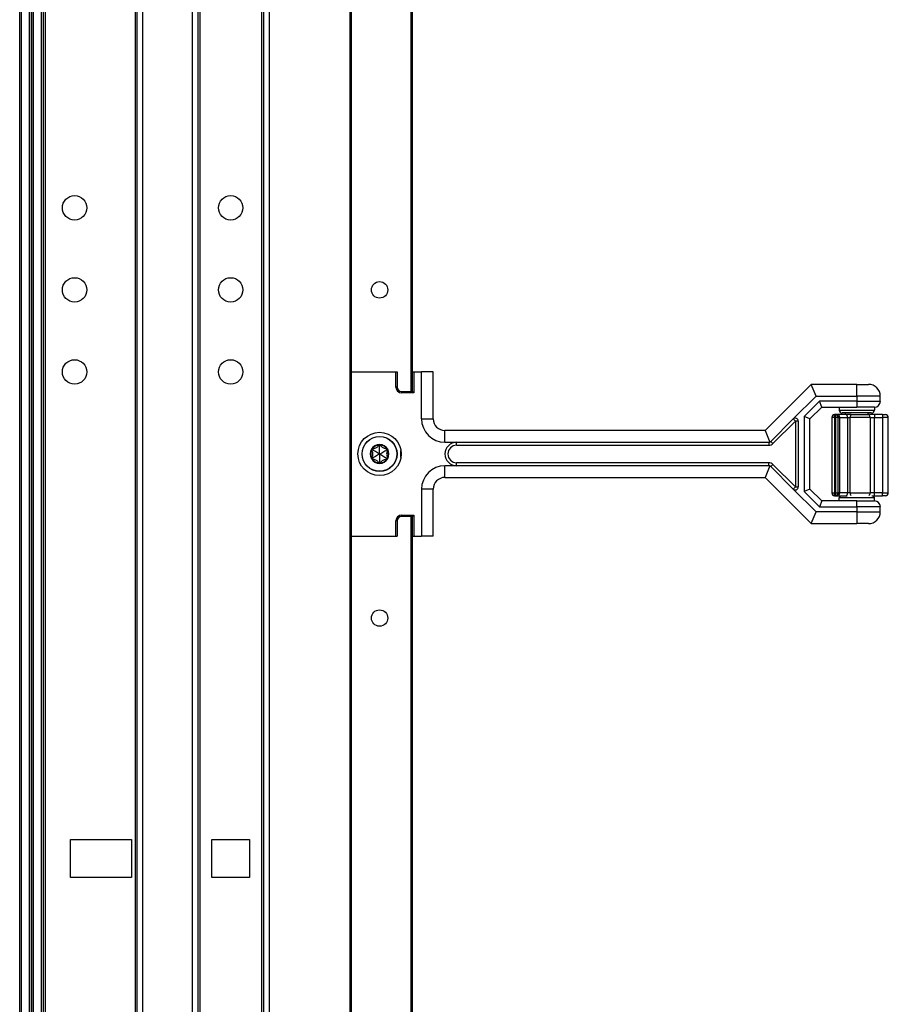
# Model space of a CAD drawing. Units: inches. Extents: x 27 to 76, y 38 to 150.
# Drawn here: x 66 to 76, y 53 to 63 of the extents above; entities that cross this region are included whole.
import ezdxf

# ---------------------------------------------------------------- set-up
doc = ezdxf.new("R2010")
doc.units = ezdxf.units.IN
doc.header["$LTSCALE"] = 8
doc.header["$MEASUREMENT"] = 0

msp = doc.modelspace()

# ---------------------------------------------------------------- linework, layer by layer
for p, q in [((66.249, 38.061), (66.249, 117.686)), ((66.269, 38.061), (66.269, 117.686)), ((66.354, 38.061), (66.354, 117.686)), ((66.374, 38.061), (66.374, 117.686)), ((66.374, 117.686), (66.374, 38.061)), ((66.394, 117.686), (66.394, 38.061)), ((66.479, 117.686), (66.479, 38.061)), ((66.499, 117.686), (66.499, 38.061)), ((66.519, 117.686), (66.519, 38.061)), ((67.479, 117.686), (67.479, 38.061)), ((67.499, 117.686), (67.499, 38.061)), ((67.559, 117.686), (67.559, 38.061)), ((68.089, 117.686), (68.089, 38.061)), ((68.149, 117.686), (68.149, 38.061)), ((68.849, 117.686), (68.849, 38.061)), ((68.909, 117.686), (68.909, 38.061)), ((69.768, 117.686), (69.768, 38.061)), ((69.783, 117.686), (69.783, 38.061)), ((68.169, 116.221), (68.169, 39.525)), ((68.829, 116.225), (68.829, 39.522)), ((70.421, 66.707), (70.421, 59.29)), ((70.436, 66.707), (70.436, 59.29)), ((69.783, 59.499), (69.784, 59.499)), ((69.784, 57.748), (69.784, 59.499)), ((69.784, 59.499), (69.785, 59.499)), ((69.785, 57.748), (69.785, 59.499)), ((69.785, 59.499), (70.262, 59.499)), ((70.262, 59.499), (70.276, 59.499)), ((70.262, 59.335), (70.262, 59.499)), ((70.276, 59.499), (70.276, 59.335)), ((70.436, 59.499), (70.439, 59.499)), ((70.439, 59.499), (70.453, 59.499)), ((70.439, 59.29), (70.439, 59.499)), ((70.453, 59.499), (70.453, 59.276)), ((70.453, 59.499), (70.534, 59.499)), ((70.534, 58.999), (70.534, 59.499)), ((70.659, 59.499), (70.534, 59.499)), ((70.659, 58.999), (70.659, 59.499)), ((70.276, 59.335), (70.262, 59.335)), ((74.691, 59.366), (74.199, 58.874)), ((75.177, 59.366), (74.691, 59.366)), ((74.743, 59.241), (74.691, 59.366)), ((75.177, 59.241), (75.177, 59.366)), ((75.177, 59.366), (75.302, 59.366)), ((70.321, 59.29), (70.321, 59.276)), ((70.321, 59.29), (70.439, 59.29)), ((70.453, 59.276), (70.321, 59.276)), ((70.439, 59.298), (70.436, 59.298)), ((70.439, 59.29), (70.453, 59.276)), ((74.499, 58.997), (74.743, 59.241)), ((74.743, 59.241), (75.177, 59.241)), ((75.427, 59.241), (75.177, 59.241)), ((75.177, 59.241), (75.177, 59.186)), ((75.427, 59.186), (75.427, 59.241)), ((74.777, 59.186), (74.615, 59.025)), ((74.677, 58.999), (74.802, 59.124)), ((75.177, 59.186), (74.777, 59.186)), ((74.802, 59.124), (74.777, 59.186)), ((74.802, 59.124), (75.177, 59.124)), ((74.99, 59.124), (74.99, 59.092)), ((75.177, 59.186), (75.177, 59.124)), ((75.177, 59.186), (75.427, 59.186)), ((75.365, 59.124), (75.177, 59.124)), ((75.365, 59.124), (75.365, 59.092)), ((74.677, 58.999), (74.615, 59.025)), ((74.615, 59.025), (74.615, 58.223)), ((74.911, 59.012), (74.91, 59.012)), ((74.91, 59.012), (74.91, 58.21)), ((74.942, 59.012), (74.911, 59.012)), ((74.911, 59.012), (74.911, 58.21)), ((74.942, 59.044), (74.941, 59.044)), ((74.942, 59.012), (74.942, 59.044)), ((74.948, 59.044), (74.942, 59.044)), ((74.942, 59.012), (74.948, 59.012)), ((74.942, 58.21), (74.942, 59.012)), ((74.979, 59.044), (74.948, 59.044)), ((74.948, 59.044), (74.948, 59.012)), ((74.979, 59.012), (74.948, 59.012)), ((74.948, 59.012), (74.948, 58.21)), ((75.062, 59.044), (74.979, 59.044)), ((74.979, 59.012), (74.995, 59.012)), ((74.979, 58.21), (74.979, 59.012)), ((74.99, 59.092), (75.365, 59.092)), ((74.995, 59.012), (75.077, 59.012)), ((74.995, 58.21), (74.995, 59.012)), ((75.334, 59.061), (75.021, 59.061)), ((75.057, 59.044), (75.057, 59.061)), ((75.117, 59.044), (75.062, 59.044)), ((75.077, 59.012), (75.105, 59.012)), ((75.077, 59.012), (75.077, 58.21)), ((75.318, 59.012), (75.105, 59.012)), ((75.105, 58.21), (75.105, 59.012)), ((75.117, 59.044), (75.295, 59.044)), ((75.364, 59.044), (75.295, 59.044)), ((75.297, 59.044), (75.297, 59.061)), ((75.318, 59.012), (75.364, 59.012)), ((75.318, 59.012), (75.318, 58.21)), ((75.364, 59.044), (75.364, 59.012)), ((75.45, 59.044), (75.364, 59.044)), ((75.364, 59.012), (75.45, 59.012)), ((75.364, 58.21), (75.364, 59.012)), ((75.45, 59.044), (75.45, 59.012)), ((75.45, 59.044), (75.481, 59.044)), ((75.512, 59.012), (75.45, 59.012)), ((75.45, 59.012), (75.45, 58.21)), ((75.512, 58.21), (75.512, 59.012)), ((70.534, 58.999), (70.659, 58.999)), ((74.26, 58.758), (74.499, 58.997)), ((74.282, 58.736), (74.521, 58.975)), ((74.521, 58.975), (74.499, 58.997)), ((74.552, 58.975), (74.521, 58.975)), ((74.521, 58.975), (74.521, 58.272)), ((74.552, 58.975), (74.552, 58.272)), ((74.677, 58.249), (74.677, 58.999)), ((74.199, 58.874), (70.784, 58.874)), ((70.784, 58.749), (70.784, 58.874)), ((74.199, 58.874), (74.25, 58.751)), ((70.087, 58.712), (70.077, 58.717)), ((70.087, 58.712), (70.098, 58.717)), ((70.784, 58.749), (70.909, 58.749)), ((70.909, 58.717), (70.909, 58.749)), ((70.909, 58.749), (74.238, 58.749)), ((70.909, 58.717), (74.238, 58.717)), ((74.238, 58.749), (74.238, 58.717)), ((74.26, 58.758), (74.282, 58.736)), ((70.011, 58.668), (70.001, 58.661)), ((70.011, 58.668), (70.012, 58.68)), ((70.164, 58.668), (70.163, 58.68)), ((70.164, 58.668), (70.174, 58.661)), ((70.315, 58.586), (70.315, 58.661)), ((70.011, 58.58), (70.001, 58.586)), ((70.011, 58.58), (70.012, 58.568)), ((70.087, 58.536), (70.077, 58.53)), ((70.087, 58.536), (70.098, 58.53)), ((70.164, 58.58), (70.163, 58.568)), ((70.164, 58.58), (70.174, 58.586)), ((70.909, 58.499), (70.784, 58.499)), ((70.784, 58.374), (70.784, 58.499)), ((70.909, 58.499), (70.909, 58.53)), ((74.238, 58.53), (70.909, 58.53)), ((74.238, 58.499), (70.909, 58.499)), ((74.25, 58.496), (74.199, 58.374)), ((74.238, 58.499), (74.238, 58.53)), ((74.26, 58.49), (74.282, 58.512)), ((74.499, 58.25), (74.26, 58.49)), ((74.521, 58.272), (74.282, 58.512)), ((70.784, 58.374), (74.199, 58.374)), ((74.199, 58.374), (74.691, 57.881)), ((70.659, 58.249), (70.534, 58.249)), ((70.534, 58.249), (70.534, 57.748)), ((70.659, 57.748), (70.659, 58.249)), ((74.499, 58.25), (74.521, 58.272)), ((74.743, 58.006), (74.499, 58.25)), ((74.521, 58.272), (74.552, 58.272)), ((74.677, 58.249), (74.615, 58.223)), ((74.615, 58.223), (74.777, 58.061)), ((74.802, 58.124), (74.677, 58.249)), ((74.91, 58.21), (74.911, 58.21)), ((74.911, 58.21), (74.942, 58.21)), ((74.941, 58.179), (74.942, 58.179)), ((74.948, 58.21), (74.942, 58.21)), ((74.942, 58.179), (74.942, 58.21)), ((74.942, 58.179), (74.948, 58.179)), ((74.948, 58.21), (74.948, 58.179)), ((74.948, 58.21), (74.979, 58.21)), ((74.948, 58.179), (74.979, 58.179)), ((74.995, 58.21), (74.979, 58.21)), ((74.979, 58.179), (75.062, 58.179)), ((75.077, 58.21), (74.995, 58.21)), ((75.062, 58.179), (75.075, 58.179)), ((75.105, 58.21), (75.077, 58.21)), ((75.105, 58.21), (75.318, 58.21)), ((75.364, 58.21), (75.318, 58.21)), ((75.335, 58.179), (75.364, 58.179)), ((75.364, 58.179), (75.364, 58.21)), ((75.45, 58.21), (75.364, 58.21)), ((75.364, 58.179), (75.45, 58.179)), ((75.45, 58.179), (75.45, 58.21)), ((75.45, 58.21), (75.512, 58.21)), ((75.481, 58.179), (75.45, 58.179)), ((74.802, 58.124), (74.777, 58.061)), ((75.177, 58.124), (74.802, 58.124)), ((75.365, 58.155), (74.99, 58.155)), ((74.99, 58.124), (74.99, 58.155)), ((75.177, 58.124), (75.365, 58.124)), ((75.177, 58.061), (75.177, 58.124)), ((75.365, 58.124), (75.365, 58.155)), ((70.321, 57.957), (70.321, 57.971)), ((70.321, 57.971), (70.453, 57.971)), ((70.439, 57.957), (70.453, 57.971)), ((70.453, 57.971), (70.453, 57.748)), ((74.691, 57.881), (74.743, 58.006)), ((75.177, 58.006), (74.743, 58.006)), ((74.777, 58.061), (75.177, 58.061)), ((75.177, 58.061), (75.177, 58.006)), ((75.427, 58.061), (75.177, 58.061)), ((75.177, 58.006), (75.177, 57.881)), ((75.177, 58.006), (75.427, 58.006)), ((75.427, 58.006), (75.427, 58.061)), ((70.276, 57.912), (70.262, 57.912)), ((70.262, 57.748), (70.262, 57.912)), ((70.276, 57.912), (70.276, 57.748)), ((70.439, 57.957), (70.321, 57.957)), ((70.421, 57.957), (70.421, 48.79)), ((70.436, 57.957), (70.436, 48.79)), ((70.439, 57.948), (70.436, 57.948)), ((70.439, 57.748), (70.439, 57.957)), ((74.691, 57.881), (75.177, 57.881)), ((75.302, 57.881), (75.177, 57.881)), ((69.783, 57.748), (69.784, 57.748)), ((69.784, 57.748), (69.785, 57.748)), ((69.785, 57.748), (70.262, 57.748)), ((70.262, 57.748), (70.276, 57.748)), ((70.436, 57.748), (70.439, 57.748)), ((70.439, 57.748), (70.453, 57.748)), ((70.453, 57.748), (70.534, 57.748)), ((70.659, 57.748), (70.534, 57.748)), ((66.791, 54.108), (66.791, 54.513)), ((66.791, 54.513), (67.441, 54.513)), ((67.441, 54.513), (67.441, 54.108)), ((68.297, 54.513), (68.7, 54.513)), ((68.297, 54.108), (68.297, 54.513)), ((68.7, 54.513), (68.7, 54.108)), ((67.441, 54.108), (66.791, 54.108)), ((68.7, 54.108), (68.297, 54.108))]:
    msp.add_line(p, q)
for centre, radius in [((66.834, 61.249), 0.13), ((68.499, 61.249), 0.13), ((66.834, 60.374), 0.13), ((68.499, 60.374), 0.13), ((70.087, 60.374), 0.0875), ((66.834, 59.499), 0.13), ((68.499, 59.499), 0.13), ((70.087, 58.624), 0.231), ((70.087, 58.624), 0.186), ((70.087, 58.624), 0.185), ((70.087, 56.874), 0.0875)]:
    msp.add_circle(centre, radius)
for centre, radius, start, end in [((70.321, 59.335), 0.059, 180, 270), ((70.321, 59.335), 0.045, 180, 270), ((75.302, 59.241), 0.125, 0, 90), ((75.365, 59.186), 0.0625, 270, 0), ((74.941, 59.012), 0.0312, 90, 180), ((74.942, 59.012), 0.0312, 90, 180), ((74.948, 59.012), 0.0312, 0, 90), ((75.021, 59.092), 0.0313, 180, 270), ((75.334, 59.092), 0.0313, 270, 0), ((75.481, 59.012), 0.0312, 0, 90), ((70.784, 58.999), 0.25, 180, 270), ((70.784, 58.999), 0.125, 180, 270), ((74.521, 58.975), 0.0312, 0, 135), ((70.087, 58.624), 0.1, 90, 150), ((70.087, 58.624), 0.095, 96.1106, 143.8894), ((70.087, 58.712), 0.012, 90, 147.4285), ((70.087, 58.624), 0.1, 30.0001, 90), ((70.087, 58.712), 0.012, 32.5715, 90), ((70.087, 58.624), 0.095, 36.1106, 83.8894), ((70.909, 58.624), 0.125, 90, 270), ((70.909, 58.624), 0.0937, 90, 270), ((74.238, 58.78), 0.0625, 270, 315), ((70.087, 58.624), 0.1, 150, 210), ((70.087, 58.624), 0.095, 156.1106, 203.8894), ((70.011, 58.668), 0.012, 150, 207.4285), ((70.011, 58.668), 0.012, 92.5715, 150), ((70.164, 58.668), 0.012, 30.0012, 87.4285), ((70.164, 58.668), 0.012, 332.5715, 30.0012), ((70.087, 58.624), 0.1, 330.0001, 30.0001), ((70.087, 58.624), 0.095, 336.1106, 23.8894), ((70.011, 58.58), 0.012, 152.5715, 210), ((70.087, 58.624), 0.1, 210, 270), ((70.011, 58.58), 0.012, 210, 267.4285), ((70.087, 58.624), 0.095, 216.1106, 263.8894), ((70.087, 58.536), 0.012, 212.5715, 270.0002), ((70.087, 58.624), 0.1, 270, 330.0001), ((70.087, 58.536), 0.012, 270.0002, 327.4285), ((70.087, 58.624), 0.095, 276.1106, 323.8894), ((70.164, 58.58), 0.012, 272.5715, 330.0011), ((70.164, 58.58), 0.012, 330.0011, 27.4285), ((70.784, 58.249), 0.25, 90, 180), ((74.238, 58.467), 0.0625, 45, 90), ((70.784, 58.249), 0.125, 90, 180), ((74.521, 58.272), 0.0312, 225, 0), ((74.941, 58.21), 0.0312, 180, 270), ((74.942, 58.21), 0.0312, 180, 270), ((74.948, 58.21), 0.0313, 270, 0), ((75.021, 58.155), 0.0313, 130.5358, 180), ((75.334, 58.155), 0.0313, 0, 49.4642), ((75.481, 58.21), 0.0313, 270, 0), ((75.365, 58.061), 0.0625, 0, 90), ((70.321, 57.912), 0.059, 90, 180), ((75.302, 58.006), 0.125, 270, 0), ((70.321, 57.912), 0.045, 90, 180)]:
    msp.add_arc(centre, radius, start, end)
for centre, major_axis, ratio, start_param, end_param in [((74.941, 59.012), (0, 0.0313), 0.5, 0, 0.068002), ((74.979, 59.012), (0, 0.0312), 0.499749, 4.712389, 6.283185), ((75.062, 59.012), (0, 0.0312), 0.499749, 4.712389, 6.283185), ((75.117, 59.012), (0, 0.0312), 0.383201, 0, 1.570796), ((75.295, 59.012), (0, 0.0312), 0.743217, 4.712389, 6.283185), ((70.089, 58.711), (0.0124, -0.0062), 0.929262, 3.040586, 3.137853), ((70.086, 58.711), (0.0124, 0.0062), 0.929262, 0.003739, 0.101007), ((70.013, 58.669), (0.0117, 0.0077), 0.925745, 3.043326, 3.140224), ((70.011, 58.666), (0.0009, 0.0138), 0.93126, 0.005203, 0.102681), ((70.164, 58.666), (0.0009, -0.0139), 0.928255, 3.041396, 3.138558), ((70.162, 58.669), (-0.0117, 0.0077), 0.925745, 3.142962, 3.239859), ((70.013, 58.579), (-0.0117, 0.0077), 0.925745, 0.001369, 0.098267), ((70.011, 58.582), (0.0009, -0.0138), 0.93126, 6.180504, 6.277982), ((70.089, 58.537), (0.0124, 0.0062), 0.929262, 3.145332, 3.2426), ((70.086, 58.537), (0.0124, -0.0062), 0.929262, 6.182178, 6.279446), ((70.164, 58.582), (0.0009, 0.0139), 0.928255, 3.144628, 3.241789), ((70.162, 58.579), (0.0117, 0.0077), 0.925745, 6.184919, 6.281816), ((74.941, 58.21), (0, -0.0313), 0.5, 6.215184, 6.283185), ((74.979, 58.21), (0, -0.0313), 0.499749, 0, 1.570796), ((75.062, 58.21), (0, -0.0312), 0.499749, 0, 1.570796), ((75.117, 58.21), (0, -0.0312), 0.383201, 4.712389, 5.820036), ((75.295, 58.21), (0, -0.0313), 0.743217, 0.463149, 1.570796)]:
    msp.add_ellipse(centre, major_axis=major_axis, ratio=ratio, start_param=start_param, end_param=end_param)
for points, knots in [([(70.077, 58.717), (70.076, 58.715), (70.075, 58.714), (70.071, 58.708), (70.068, 58.703), (70.06, 58.695), (70.055, 58.691), (70.045, 58.686), (70.039, 58.683), (70.028, 58.68), (70.022, 58.68), (70.016, 58.68), (70.014, 58.68), (70.012, 58.68)], [0.0912188, 0.0912188, 0.0912188, 0.0912188, 0.1060082, 0.1060082, 0.1489603, 0.1489603, 0.1919124, 0.1919124, 0.2348644, 0.2348644, 0.2778165, 0.2778165, 0.2926059, 0.2926059, 0.2926059, 0.2926059]), ([(70.087, 58.624), (70.087, 58.628), (70.087, 58.632), (70.087, 58.654), (70.087, 58.671), (70.087, 58.697), (70.087, 58.704), (70.087, 58.712)], [-2.9218923, -2.9218923, -2.9218923, -2.9218923, -2.883243, -2.883243, -2.7230628, -2.7230628, -2.6591258, -2.6591258, -2.6591258, -2.6591258]), ([(70.163, 58.68), (70.161, 58.68), (70.159, 58.68), (70.152, 58.68), (70.147, 58.68), (70.135, 58.683), (70.13, 58.686), (70.12, 58.691), (70.115, 58.695), (70.107, 58.703), (70.103, 58.708), (70.1, 58.714), (70.099, 58.715), (70.098, 58.717)], [0.0912188, 0.0912188, 0.0912188, 0.0912188, 0.1060082, 0.1060082, 0.1489603, 0.1489603, 0.1919124, 0.1919124, 0.2348644, 0.2348644, 0.2778165, 0.2778165, 0.2926059, 0.2926059, 0.2926059, 0.2926059]), ([(70.001, 58.661), (70.002, 58.66), (70.003, 58.658), (70.006, 58.652), (70.009, 58.647), (70.012, 58.635), (70.012, 58.629), (70.012, 58.618), (70.012, 58.612), (70.009, 58.601), (70.006, 58.595), (70.003, 58.589), (70.002, 58.588), (70.001, 58.586)], [0.0912188, 0.0912188, 0.0912188, 0.0912188, 0.1060082, 0.1060082, 0.1489603, 0.1489603, 0.1919124, 0.1919124, 0.2348644, 0.2348644, 0.2778165, 0.2778165, 0.2926059, 0.2926059, 0.2926059, 0.2926059]), ([(70.087, 58.624), (70.084, 58.626), (70.08, 58.628), (70.061, 58.639), (70.046, 58.648), (70.024, 58.66), (70.018, 58.664), (70.011, 58.668)], [-2.9218923, -2.9218923, -2.9218923, -2.9218923, -2.883243, -2.883243, -2.7230628, -2.7230628, -2.6591258, -2.6591258, -2.6591258, -2.6591258]), ([(70.087, 58.624), (70.084, 58.622), (70.08, 58.619), (70.061, 58.609), (70.046, 58.6), (70.024, 58.587), (70.018, 58.583), (70.011, 58.58)], [-2.9214416, -2.9214416, -2.9214416, -2.9214416, -2.8827387, -2.8827387, -2.7225866, -2.7225866, -2.6586774, -2.6586774, -2.6586774, -2.6586774]), ([(70.087, 58.624), (70.091, 58.626), (70.095, 58.628), (70.114, 58.639), (70.129, 58.648), (70.151, 58.66), (70.157, 58.664), (70.164, 58.668)], [-2.9218923, -2.9218923, -2.9218923, -2.9218923, -2.883243, -2.883243, -2.7230628, -2.7230628, -2.6591258, -2.6591258, -2.6591258, -2.6591258]), ([(70.087, 58.624), (70.091, 58.622), (70.095, 58.619), (70.114, 58.609), (70.129, 58.6), (70.151, 58.587), (70.157, 58.583), (70.164, 58.58)], [-2.9218923, -2.9218923, -2.9218923, -2.9218923, -2.883243, -2.883243, -2.7230628, -2.7230628, -2.6591258, -2.6591258, -2.6591258, -2.6591258]), ([(70.087, 58.624), (70.087, 58.619), (70.087, 58.615), (70.087, 58.593), (70.087, 58.576), (70.087, 58.551), (70.087, 58.543), (70.087, 58.536)], [-2.9218923, -2.9218923, -2.9218923, -2.9218923, -2.883243, -2.883243, -2.7230628, -2.7230628, -2.6591258, -2.6591258, -2.6591258, -2.6591258]), ([(70.174, 58.661), (70.173, 58.66), (70.172, 58.658), (70.168, 58.652), (70.166, 58.647), (70.163, 58.635), (70.162, 58.629), (70.162, 58.618), (70.163, 58.612), (70.166, 58.601), (70.168, 58.595), (70.172, 58.589), (70.173, 58.588), (70.174, 58.586)], [-0.2926059, -0.2926059, -0.2926059, -0.2926059, -0.2778165, -0.2778165, -0.2348644, -0.2348644, -0.1919124, -0.1919124, -0.1489603, -0.1489603, -0.1060082, -0.1060082, -0.0912188, -0.0912188, -0.0912188, -0.0912188]), ([(70.012, 58.568), (70.014, 58.568), (70.016, 58.568), (70.022, 58.568), (70.028, 58.567), (70.039, 58.564), (70.045, 58.562), (70.055, 58.556), (70.06, 58.552), (70.068, 58.544), (70.071, 58.539), (70.075, 58.534), (70.076, 58.532), (70.077, 58.53)], [0.0912188, 0.0912188, 0.0912188, 0.0912188, 0.1060082, 0.1060082, 0.1489603, 0.1489603, 0.1919124, 0.1919124, 0.2348644, 0.2348644, 0.2778165, 0.2778165, 0.2926059, 0.2926059, 0.2926059, 0.2926059]), ([(70.098, 58.53), (70.099, 58.532), (70.1, 58.534), (70.103, 58.539), (70.107, 58.544), (70.115, 58.552), (70.12, 58.556), (70.13, 58.562), (70.135, 58.564), (70.147, 58.567), (70.152, 58.568), (70.159, 58.568), (70.161, 58.568), (70.163, 58.568)], [0.0912188, 0.0912188, 0.0912188, 0.0912188, 0.1060082, 0.1060082, 0.1489603, 0.1489603, 0.1919124, 0.1919124, 0.2348644, 0.2348644, 0.2778165, 0.2778165, 0.2926059, 0.2926059, 0.2926059, 0.2926059])]:
    msp.add_open_spline(points, degree=3, knots=knots)
for points in [[(74.238, 58.749), (74.242, 58.749), (74.246, 58.749), (74.25, 58.751)], [(74.25, 58.751), (74.253, 58.753), (74.257, 58.755), (74.26, 58.758)], [(74.25, 58.496), (74.246, 58.498), (74.242, 58.499), (74.238, 58.499)], [(74.26, 58.49), (74.257, 58.492), (74.253, 58.495), (74.25, 58.496)]]:
    msp.add_open_spline(points, degree=3)

doc.saveas('drawing.dxf')
